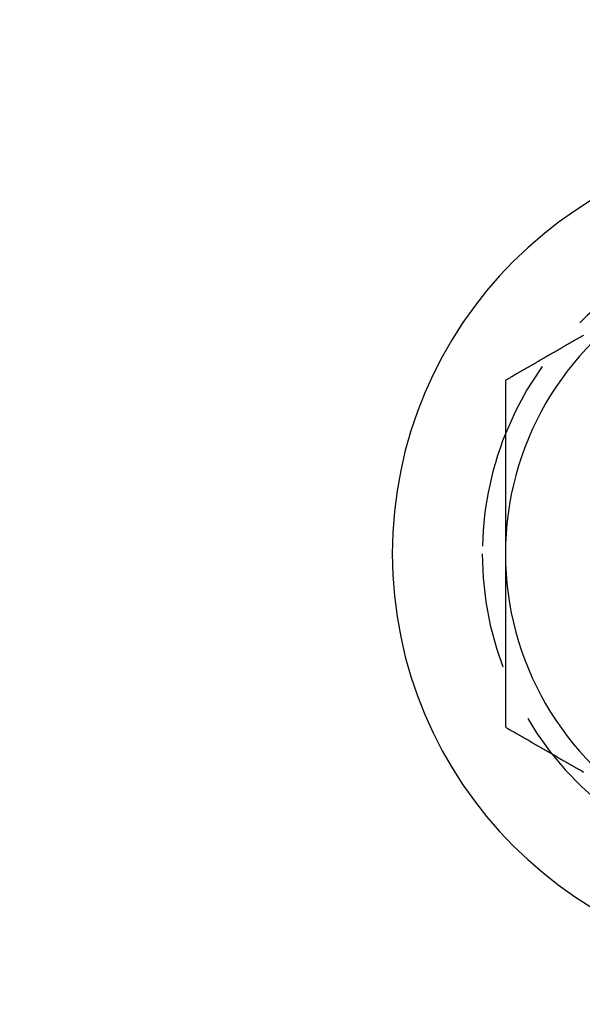
# Model space of a CAD drawing. Extents: x 282 to 555, y -209 to 518.
# Drawn here: x 316 to 328, y 313 to 335 of the extents above; entities that cross this region are included whole.
import ezdxf

# ---------------------------------------------------------------- set-up
doc = ezdxf.new("R2010")
doc.units = 0
doc.header["$LTSCALE"] = 10
doc.linetypes.add('VERDECKT', pattern=[0.375, 0.25, -0.125])
doc.layers.get('0').update_dxf_attribs({"linetype": 'CONTINUOUS'})
doc.layers.add('STEMPEL', color=3, linetype='CONTINUOUS')

# ---------------------------------------------------------------- blocks, each defined once
blk = doc.blocks.new('A$C2DA87694')
for points in [[(171.285, 87.228, 0), (171.259, 87.213, 0), (171.234, 87.198, 0), (171.208, 87.184, 0), (171.182, 87.169, 0), (171.157, 87.154, 0), (171.131, 87.139, 0), (171.106, 87.124, 0), (171.08, 87.11, 0), (171.054, 87.095, 0), (171.029, 87.08, 0), (171.003, 87.065, 0), (170.978, 87.051, 0), (170.952, 87.036, 0), (170.927, 87.021, 0), (170.901, 87.006, 0), (170.875, 86.992, 0), (170.85, 86.977, 0), (170.824, 86.962, 0), (170.799, 86.947, 0), (170.773, 86.932, 0), (170.747, 86.918, 0), (170.722, 86.903, 0), (170.696, 86.888, 0), (170.671, 86.873, 0), (170.645, 86.859, 0), (170.619, 86.844, 0), (170.594, 86.829, 0), (170.568, 86.814, 0), (170.543, 86.799, 0), (170.517, 86.785, 0), (170.491, 86.77, 0), (170.466, 86.755, 0), (170.44, 86.74, 0), (170.415, 86.726, 0), (170.389, 86.711, 0), (170.364, 86.696, 0), (170.338, 86.681, 0), (170.312, 86.666, 0), (170.287, 86.652, 0), (170.261, 86.637, 0), (170.236, 86.622, 0), (170.21, 86.607, 0), (170.184, 86.593, 0), (170.159, 86.578, 0), (170.133, 86.563, 0), (170.108, 86.548, 0), (170.082, 86.534, 0), (170.056, 86.519, 0), (170.031, 86.504, 0), (170.005, 86.489, 0), (169.98, 86.474, 0), (169.954, 86.46, 0), (169.929, 86.445, 0), (169.903, 86.43, 0), (169.877, 86.415, 0), (169.852, 86.4, 0), (169.826, 86.386, 0), (169.801, 86.371, 0), (169.775, 86.356, 0), (169.749, 86.341, 0), (169.724, 86.327, 0), (169.698, 86.312, 0), (169.673, 86.297, 0), (169.647, 86.282, 0), (169.621, 86.268, 0), (169.596, 86.253, 0)], [(169.596, 86.253, 0), (169.596, 86.233, 0), (169.596, 86.214, 0), (169.596, 86.194, 0), (169.596, 86.174, 0), (169.596, 86.155, 0), (169.596, 86.135, 0), (169.596, 86.116, 0), (169.596, 86.096, 0), (169.596, 86.076, 0), (169.596, 86.057, 0), (169.596, 86.037, 0), (169.596, 86.017, 0), (169.596, 85.998, 0), (169.596, 85.978, 0), (169.596, 85.959, 0), (169.596, 85.939, 0), (169.596, 85.919, 0), (169.596, 85.9, 0), (169.596, 85.88, 0), (169.596, 85.861, 0), (169.596, 85.841, 0), (169.596, 85.821, 0), (169.596, 85.802, 0), (169.596, 85.782, 0), (169.596, 85.762, 0), (169.596, 85.743, 0), (169.596, 85.723, 0), (169.596, 85.703, 0), (169.596, 85.684, 0), (169.596, 85.664, 0), (169.596, 85.644, 0), (169.596, 85.625, 0), (169.596, 85.605, 0), (169.596, 85.585, 0), (169.596, 85.566, 0), (169.596, 85.546, 0), (169.596, 85.527, 0), (169.596, 85.507, 0), (169.596, 85.487, 0), (169.596, 85.468, 0), (169.596, 85.448, 0), (169.596, 85.428, 0), (169.596, 85.409, 0), (169.596, 85.389, 0), (169.596, 85.369, 0), (169.596, 85.35, 0), (169.596, 85.33, 0), (169.596, 85.31, 0), (169.596, 85.291, 0), (169.596, 85.271, 0), (169.596, 85.251, 0), (169.596, 85.232, 0), (169.596, 85.212, 0), (169.596, 85.192, 0), (169.596, 85.173, 0), (169.596, 85.153, 0), (169.596, 85.133, 0), (169.596, 85.114, 0), (169.596, 85.094, 0), (169.596, 85.074, 0), (169.596, 85.055, 0), (169.596, 85.035, 0), (169.596, 85.015, 0), (169.596, 84.996, 0), (169.596, 84.976, 0), (169.596, 84.956, 0), (169.596, 84.936, 0), (169.596, 84.917, 0), (169.596, 84.897, 0), (169.596, 84.877, 0), (169.596, 84.858, 0), (169.596, 84.838, 0), (169.596, 84.818, 0), (169.596, 84.799, 0), (169.596, 84.779, 0), (169.596, 84.759, 0), (169.596, 84.74, 0), (169.596, 84.72, 0), (169.596, 84.7, 0), (169.596, 84.681, 0), (169.596, 84.661, 0), (169.596, 84.641, 0), (169.596, 84.622, 0), (169.596, 84.602, 0), (169.596, 84.582, 0), (169.596, 84.563, 0), (169.596, 84.543, 0), (169.596, 84.523, 0), (169.596, 84.504, 0), (169.596, 84.484, 0), (169.596, 84.464, 0), (169.596, 84.445, 0), (169.596, 84.425, 0), (169.596, 84.405, 0), (169.596, 84.386, 0), (169.596, 84.366, 0), (169.596, 84.346, 0), (169.596, 84.327, 0), (169.596, 84.307, 0), (169.596, 84.287, 0), (169.596, 84.268, 0), (169.596, 84.248, 0), (169.596, 84.228, 0), (169.596, 84.209, 0), (169.596, 84.189, 0), (169.596, 84.169, 0), (169.596, 84.15, 0), (169.596, 84.13, 0), (169.596, 84.11, 0), (169.596, 84.091, 0), (169.596, 84.071, 0), (169.596, 84.052, 0), (169.596, 84.032, 0), (169.596, 84.012, 0), (169.596, 83.993, 0), (169.596, 83.973, 0), (169.596, 83.953, 0), (169.596, 83.933, 0), (169.596, 83.914, 0), (169.596, 83.894, 0), (169.596, 83.875, 0), (169.596, 83.855, 0), (169.596, 83.835, 0), (169.596, 83.816, 0), (169.596, 83.796, 0), (169.596, 83.776, 0), (169.596, 83.757, 0), (169.596, 83.737, 0), (169.596, 83.717, 0), (169.596, 83.698, 0), (169.596, 83.678, 0), (169.596, 83.658, 0), (169.596, 83.639, 0), (169.596, 83.619, 0), (169.596, 83.6, 0), (169.596, 83.58, 0), (169.596, 83.56, 0), (169.596, 83.541, 0), (169.596, 83.521, 0), (169.596, 83.501, 0), (169.596, 83.482, 0), (169.596, 83.462, 0), (169.596, 83.442, 0), (169.596, 83.423, 0), (169.596, 83.403, 0), (169.596, 83.383, 0), (169.596, 83.364, 0), (169.596, 83.344, 0), (169.596, 83.325, 0), (169.596, 83.305, 0), (169.596, 83.285, 0), (169.596, 83.266, 0), (169.596, 83.246, 0), (169.596, 83.226, 0), (169.596, 83.207, 0), (169.596, 83.187, 0), (169.596, 83.167, 0), (169.596, 83.148, 0), (169.596, 83.128, 0), (169.596, 83.109, 0), (169.596, 83.089, 0), (169.596, 83.069, 0), (169.596, 83.05, 0), (169.596, 83.03, 0), (169.596, 83.01, 0), (169.596, 82.991, 0), (169.596, 82.971, 0), (169.596, 82.951, 0), (169.596, 82.932, 0), (169.596, 82.912, 0), (169.596, 82.892, 0), (169.596, 82.873, 0), (169.596, 82.853, 0), (169.596, 82.834, 0), (169.596, 82.814, 0), (169.596, 82.794, 0), (169.596, 82.775, 0), (169.596, 82.755, 0), (169.596, 82.736, 0), (169.596, 82.716, 0), (169.596, 82.696, 0), (169.596, 82.677, 0), (169.596, 82.657, 0), (169.596, 82.637, 0), (169.596, 82.618, 0), (169.596, 82.598, 0), (169.596, 82.579, 0), (169.596, 82.559, 0), (169.596, 82.539, 0), (169.596, 82.52, 0), (169.596, 82.5, 0)], [(169.596, 85.098, 0), (169.596, 85.098, 0), (169.596, 85.098, 0), (169.596, 85.098, 0), (169.596, 85.098, 0), (169.596, 85.098, 0), (169.596, 85.098, 0), (169.596, 85.098, 0), (169.596, 85.098, 0), (169.596, 85.098, 0), (169.596, 85.098, 0), (169.596, 85.098, 0), (169.596, 85.098, 0), (169.596, 85.098, 0), (169.596, 85.098, 0), (169.596, 85.098, 0), (169.596, 85.098, 0), (169.596, 85.098, 0), (169.596, 85.098, 0), (169.596, 85.098, 0), (169.596, 85.098, 0), (169.596, 85.098, 0), (169.596, 85.098, 0), (169.596, 85.098, 0), (169.596, 85.098, 0), (169.596, 85.098, 0), (169.596, 85.098, 0), (169.596, 85.098, 0), (169.596, 85.098, 0), (169.596, 85.098, 0), (169.596, 85.098, 0), (169.596, 85.098, 0), (169.596, 85.098, 0), (169.596, 85.098, 0), (169.596, 85.098, 0), (169.596, 85.098, 0), (169.596, 85.098, 0), (169.596, 85.098, 0), (169.596, 85.098, 0), (169.596, 85.098, 0), (169.596, 85.098, 0), (169.596, 85.098, 0), (169.596, 85.098, 0), (169.596, 85.098, 0), (169.596, 85.098, 0), (169.596, 85.098, 0), (169.596, 85.098, 0), (169.596, 85.098, 0), (169.596, 85.098, 0), (169.596, 85.098, 0), (169.596, 85.098, 0), (169.596, 85.098, 0), (169.596, 85.098, 0), (169.596, 85.098, 0), (169.596, 85.098, 0), (169.596, 85.098, 0), (169.596, 85.098, 0), (169.596, 85.098, 0), (169.596, 85.098, 0), (169.596, 85.098, 0), (169.596, 85.098, 0), (169.596, 85.098, 0), (169.596, 85.098, 0), (169.596, 85.098, 0), (169.596, 85.098, 0), (169.596, 85.098, 0), (169.596, 85.098, 0), (169.596, 85.098, 0), (169.596, 85.098, 0), (169.596, 85.098, 0), (169.596, 85.098, 0), (169.596, 85.098, 0), (169.596, 85.098, 0), (169.596, 85.098, 0), (169.596, 85.098, 0), (169.596, 85.098, 0), (169.596, 85.098, 0), (169.596, 85.098, 0), (169.596, 85.098, 0), (169.596, 85.098, 0), (169.596, 85.098, 0), (169.596, 85.098, 0), (169.596, 85.098, 0), (169.596, 85.098, 0), (169.596, 85.098, 0), (169.596, 85.098, 0), (169.596, 85.098, 0), (169.596, 85.098, 0), (169.596, 85.098, 0), (169.596, 85.098, 0), (169.596, 85.098, 0), (169.596, 85.098, 0), (169.596, 85.098, 0), (169.596, 85.098, 0), (169.596, 85.098, 0), (169.596, 85.098, 0), (169.596, 85.098, 0), (169.596, 85.098, 0), (169.596, 85.098, 0), (169.596, 85.098, 0), (169.596, 85.098, 0), (169.596, 85.098, 0), (169.596, 85.098, 0), (169.596, 85.098, 0), (169.596, 85.098, 0), (169.596, 85.098, 0), (169.596, 85.098, 0), (169.596, 85.098, 0), (169.596, 85.098, 0), (169.596, 85.098, 0), (169.596, 85.098, 0), (169.596, 85.098, 0), (169.596, 85.098, 0), (169.596, 85.098, 0), (169.596, 85.098, 0), (169.596, 85.098, 0), (169.596, 85.098, 0), (169.596, 85.098, 0), (169.596, 85.098, 0), (169.596, 85.098, 0), (169.596, 85.098, 0), (169.596, 85.098, 0), (169.596, 85.098, 0), (169.596, 85.098, 0), (169.596, 85.098, 0), (169.596, 85.098, 0), (169.596, 85.098, 0), (169.596, 85.098, 0), (169.596, 85.098, 0)], [(169.596, 82.5, 0), (169.596, 82.47, 0), (169.596, 82.441, 0), (169.596, 82.411, 0), (169.596, 82.382, 0), (169.596, 82.352, 0), (169.596, 82.322, 0), (169.596, 82.293, 0), (169.596, 82.263, 0), (169.596, 82.234, 0), (169.596, 82.204, 0), (169.596, 82.174, 0), (169.596, 82.145, 0), (169.596, 82.115, 0), (169.596, 82.086, 0), (169.596, 82.056, 0), (169.596, 82.026, 0), (169.596, 81.997, 0), (169.596, 81.967, 0), (169.596, 81.938, 0), (169.596, 81.908, 0), (169.596, 81.878, 0), (169.596, 81.849, 0), (169.596, 81.819, 0), (169.596, 81.79, 0), (169.596, 81.76, 0), (169.596, 81.731, 0), (169.596, 81.701, 0), (169.596, 81.671, 0), (169.596, 81.642, 0), (169.596, 81.612, 0), (169.596, 81.583, 0), (169.596, 81.553, 0), (169.596, 81.523, 0), (169.596, 81.494, 0), (169.596, 81.464, 0), (169.596, 81.435, 0), (169.596, 81.405, 0), (169.596, 81.376, 0), (169.596, 81.346, 0), (169.596, 81.316, 0), (169.596, 81.287, 0), (169.596, 81.257, 0), (169.596, 81.228, 0), (169.596, 81.198, 0), (169.596, 81.169, 0), (169.596, 81.139, 0), (169.596, 81.109, 0), (169.596, 81.08, 0), (169.596, 81.05, 0), (169.596, 81.021, 0), (169.596, 80.991, 0), (169.596, 80.962, 0), (169.596, 80.932, 0), (169.596, 80.903, 0), (169.596, 80.873, 0), (169.596, 80.844, 0), (169.596, 80.814, 0), (169.596, 80.784, 0), (169.596, 80.755, 0), (169.596, 80.725, 0), (169.596, 80.696, 0), (169.596, 80.666, 0), (169.596, 80.637, 0), (169.596, 80.607, 0), (169.596, 80.578, 0), (169.596, 80.548, 0), (169.596, 80.518, 0), (169.596, 80.489, 0), (169.596, 80.459, 0), (169.596, 80.43, 0), (169.596, 80.4, 0), (169.596, 80.371, 0), (169.596, 80.341, 0), (169.596, 80.312, 0), (169.596, 80.282, 0), (169.596, 80.252, 0), (169.596, 80.223, 0), (169.596, 80.194, 0), (169.596, 80.164, 0), (169.596, 80.134, 0), (169.596, 80.105, 0), (169.596, 80.075, 0), (169.596, 80.046, 0), (169.596, 80.016, 0), (169.596, 79.987, 0), (169.596, 79.957, 0), (169.596, 79.928, 0), (169.596, 79.898, 0), (169.596, 79.869, 0), (169.596, 79.839, 0), (169.596, 79.81, 0), (169.596, 79.78, 0), (169.596, 79.751, 0), (169.596, 79.721, 0), (169.596, 79.692, 0), (169.596, 79.662, 0), (169.596, 79.632, 0), (169.596, 79.603, 0), (169.596, 79.573, 0), (169.596, 79.544, 0), (169.596, 79.514, 0), (169.596, 79.485, 0), (169.596, 79.455, 0), (169.596, 79.426, 0), (169.596, 79.396, 0), (169.596, 79.367, 0), (169.596, 79.337, 0), (169.596, 79.308, 0), (169.596, 79.278, 0), (169.596, 79.249, 0), (169.596, 79.219, 0), (169.596, 79.19, 0), (169.596, 79.16, 0), (169.596, 79.131, 0), (169.596, 79.101, 0), (169.596, 79.072, 0), (169.596, 79.042, 0), (169.596, 79.013, 0), (169.596, 78.983, 0), (169.596, 78.954, 0), (169.596, 78.924, 0), (169.596, 78.895, 0), (169.596, 78.865, 0), (169.596, 78.836, 0), (169.596, 78.806, 0), (169.596, 78.777, 0), (169.596, 78.747, 0)], [(169.596, 78.747, 0), (169.621, 78.732, 0), (169.647, 78.718, 0), (169.673, 78.703, 0), (169.698, 78.688, 0), (169.724, 78.673, 0), (169.749, 78.659, 0), (169.775, 78.644, 0), (169.801, 78.629, 0), (169.826, 78.614, 0), (169.852, 78.6, 0), (169.877, 78.585, 0), (169.903, 78.57, 0), (169.929, 78.555, 0), (169.954, 78.54, 0), (169.98, 78.526, 0), (170.005, 78.511, 0), (170.031, 78.496, 0), (170.056, 78.481, 0), (170.082, 78.466, 0), (170.108, 78.452, 0), (170.133, 78.437, 0), (170.159, 78.422, 0), (170.184, 78.407, 0), (170.21, 78.393, 0), (170.236, 78.378, 0), (170.261, 78.363, 0), (170.287, 78.348, 0), (170.312, 78.334, 0), (170.338, 78.319, 0), (170.364, 78.304, 0), (170.389, 78.289, 0), (170.415, 78.274, 0), (170.44, 78.26, 0), (170.466, 78.245, 0), (170.491, 78.23, 0), (170.517, 78.215, 0), (170.543, 78.201, 0), (170.568, 78.186, 0), (170.594, 78.171, 0), (170.619, 78.156, 0), (170.645, 78.141, 0), (170.671, 78.127, 0), (170.696, 78.112, 0), (170.722, 78.097, 0), (170.747, 78.082, 0), (170.773, 78.068, 0), (170.799, 78.053, 0), (170.824, 78.038, 0), (170.85, 78.023, 0), (170.875, 78.008, 0), (170.901, 77.994, 0), (170.927, 77.979, 0), (170.952, 77.964, 0), (170.978, 77.949, 0), (171.003, 77.935, 0), (171.029, 77.92, 0), (171.054, 77.905, 0), (171.08, 77.89, 0), (171.106, 77.876, 0), (171.131, 77.861, 0), (171.157, 77.846, 0), (171.182, 77.831, 0), (171.208, 77.816, 0), (171.234, 77.802, 0), (171.259, 77.787, 0), (171.285, 77.772, 0)]]:
    blk.add_polyline3d(points)
blk.add_circle((176.096, 82.5), 44.681)
at = {"color": 1, "linetype": 'VERDECKT'}
for radius in [44.5, 43.31, 40.443, 39.765, 38, 34.9, 28]:
    blk.add_circle((176.096, 82.5), radius, dxfattribs=at)
at = {"color": 1, "linetype": 'VERDECKT', "extrusion": (0, -2e-16, -1)}
for radius in [43, 43, 42.1, 42.1, 41.97, 40.5, 40.5]:
    blk.add_circle((-176.096, 82.5), radius, dxfattribs=at)
at = {"extrusion": (0, -2e-16, -1)}
blk.add_circle((-176.096, 82.5), 8.95, dxfattribs=at)
at = {"color": 1, "linetype": 'VERDECKT'}
for radius, start, end in [(36.5, 101.3717, 258.6283), (36.5, 101.3717, 258.6283), (7, 21.785, 158.215), (7, 180, 21.7837), (7, 158.2163, 180)]:
    blk.add_arc((176.096, 82.5), radius, start, end, dxfattribs=at)
for start, end in [(120, 180), (180, 240)]:
    blk.add_arc((176.096, 82.5), 6.5, start, end)

msp = doc.modelspace()

# ---------------------------------------------------------------- block references
at = {"layer": 'STEMPEL'}
msp.add_blockref('A$C2DA87694', (157.18, 240.437, -37.216), dxfattribs=at)

doc.saveas('drawing.dxf')
